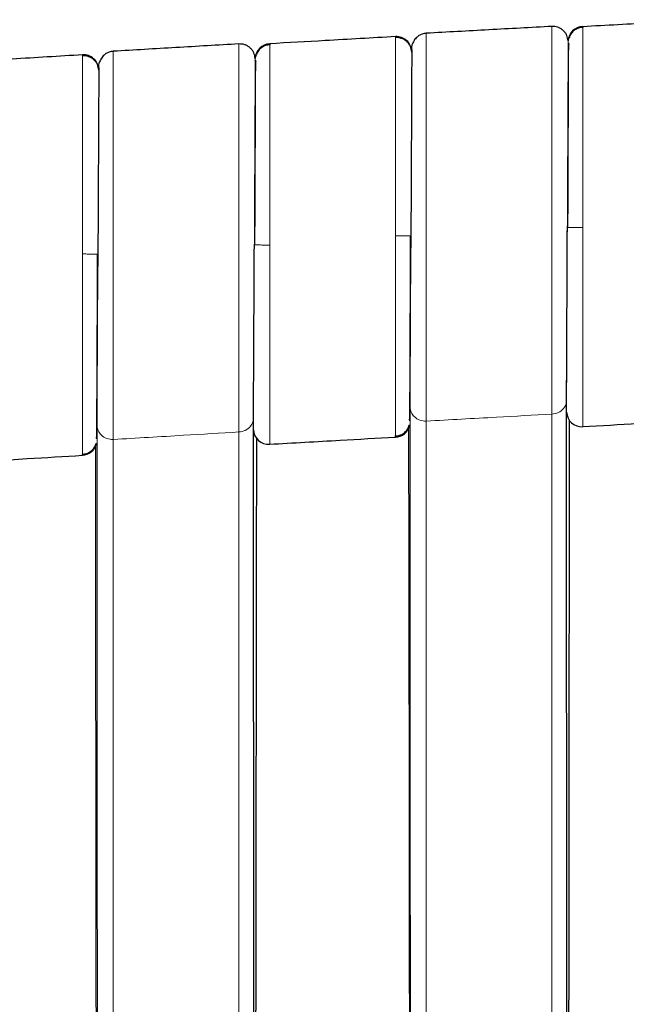
# Model space of a CAD drawing. Units: millimetres. Extents: x 130 to 4210, y 66 to 2600.
# Drawn here: x 1234 to 1274, y 1192 to 1256 of the extents above; entities that cross this region are included whole.
import ezdxf

# ---------------------------------------------------------------- set-up
doc = ezdxf.new("R2010")
doc.units = ezdxf.units.MM
doc.header["$LTSCALE"] = 13

msp = doc.modelspace()

# ---------------------------------------------------------------- linework, layer by layer
at = {"color": 7, "linetype": 'Continuous', "lineweight": 25}
for p, q in [((1270.774, 1255.277), (1270.774, 1255.193)), ((1250.464, 1254.145), (1250.464, 1254.061)), ((1269.841, 1254.108), (1269.839, 1254.129)), ((1249.535, 1252.994), (1249.534, 1253.001)), ((1259.624, 1241.734), (1259.624, 1241.733)), ((1239.316, 1240.537), (1239.316, 1240.536)), ((1269.774, 1102.034), (1269.725, 1231.091)), ((1249.464, 1101.796), (1249.412, 1229.937)), ((1259.556, 1229.738), (1259.52, 1229.808)), ((1258.625, 1228.636), (1258.625, 1228.719)), ((1239.245, 1228.56), (1239.209, 1228.627)), ((1238.318, 1227.455), (1238.318, 1227.538))]:
    msp.add_line(p, q, dxfattribs=at)
at = {"color": 8, "linetype": 'Continuous', "lineweight": 18}
for p, q in [((1259.69, 1253.489), (1259.68, 1253.667)), ((1239.386, 1252.312), (1239.376, 1252.491)), ((1259.562, 1230.72), (1259.572, 1230.533)), ((1259.572, 1230.543), (1259.572, 1230.533)), ((1268.775, 1098.029), (1268.777, 1230.125)), ((1239.25, 1229.507), (1239.26, 1229.338)), ((1260.622, 1229.67), (1260.624, 1098.021)), ((1248.466, 1098.009), (1248.467, 1228.966)), ((1240.314, 1228.478), (1240.316, 1098.001))]:
    msp.add_line(p, q, dxfattribs=at)
at = {"color": 7, "linetype": 'Continuous', "lineweight": 25, "flags": 128}
for points in [[(1269.775, 1242.236), (1269.775, 1242.236)], [(1249.466, 1241.1), (1249.466, 1241.1)], [(1269.899, 1229.764), (1269.889, 1220.649), (1269.878, 1211.147), (1269.873, 1206.396), (1269.862, 1196.894), (1269.851, 1187.393), (1269.84, 1177.891), (1269.835, 1173.141), (1269.824, 1163.64), (1269.814, 1154.139), (1269.803, 1144.638), (1269.798, 1139.888), (1269.786, 1129.632), (1269.78, 1124.504), (1269.776, 1121.032)], [(1259.472, 1229.24), (1259.482, 1220.657), (1259.526, 1183.163), (1259.532, 1178.477), (1259.543, 1169.104), (1259.554, 1159.731), (1259.565, 1150.358), (1259.57, 1145.671), (1259.592, 1126.926), (1259.621, 1102.908)], [(1249.599, 1228.614), (1249.588, 1219.755), (1249.576, 1210.323), (1249.57, 1205.606), (1249.559, 1196.174), (1249.547, 1186.742), (1249.536, 1177.31), (1249.53, 1172.594), (1249.519, 1163.162), (1249.507, 1153.73), (1249.495, 1144.299), (1249.49, 1139.584), (1249.477, 1129.488), (1249.471, 1124.44), (1249.468, 1122.118)], [(1239.153, 1228.047), (1239.164, 1219.553), (1239.211, 1182.345), (1239.217, 1177.694), (1239.229, 1168.392), (1239.241, 1159.09), (1239.253, 1149.789), (1239.259, 1145.138), (1239.282, 1126.535), (1239.299, 1113.652), (1239.307, 1107.21), (1239.311, 1103.99), (1239.312, 1103.066)]]:
    msp.add_lwpolyline(points, dxfattribs=at)
at = {"color": 8, "linetype": 'Continuous', "lineweight": 18, "flags": 128}
for points in [[(1259.572, 1230.534), (1259.598, 1164.734), (1259.623, 1100.104)], [(1239.26, 1229.338), (1239.288, 1164.127), (1239.315, 1100.179)]]:
    msp.add_lwpolyline(points, dxfattribs=at)
at = {"color": 7, "linetype": 'Continuous', "lineweight": 25}
for centre, start, end in [((1270.828, 1254.278), 93.07278, 177.22258), ((1258.681, 1253.611), 3.20021, 93.21163), ((1250.522, 1253.147), 93.30487, 177.03904), ((1238.377, 1252.431), 3.4322, 93.44361), ((1270.72, 1230.301), 183.08271, 273.07123), ((1258.569, 1229.634), 273.21121, 344.79935), ((1250.406, 1229.169), 183.31682, 273.30532), ((1238.258, 1228.453), 273.44543, 343.73232)]:
    msp.add_arc(centre, 1, start, end, dxfattribs=at)
for points, knots in [([(1270.774, 1255.277), (1272.296, 1255.358), (1275.014, 1255.503), (1277.732, 1255.645), (1278.928, 1255.708)], [0, 0, 0, 0, 0.560009, 1, 1, 1, 1]), ([(1268.776, 1255.271), (1267.41, 1255.198), (1264.692, 1255.051), (1261.974, 1254.901), (1260.622, 1254.826)], [0, 0, 0, 0, 0.502764, 1, 1, 1, 1]), ([(1269.829, 1254.327), (1269.809, 1254.452), (1269.778, 1254.644), (1269.641, 1254.87), (1269.503, 1255.023), (1269.336, 1255.143), (1269.097, 1255.255), (1268.903, 1255.265), (1268.776, 1255.272)], [0, 0, 0, 0, 0.239454, 0.368362, 0.500007, 0.63164, 0.760537, 1, 1, 1, 1]), ([(1270.774, 1255.214), (1270.682, 1255.202), (1270.49, 1255.176), (1270.226, 1255.032), (1270.002, 1254.817), (1269.92, 1254.63), (1269.879, 1254.537)], [0, 0, 0, 0, 0.233612, 0.485131, 0.744586, 1, 1, 1, 1]), ([(1258.625, 1254.61), (1257.102, 1254.524), (1254.381, 1254.371), (1251.661, 1254.214), (1250.464, 1254.145)], [0, 0, 0, 0, 0.559988, 1, 1, 1, 1]), ([(1259.679, 1253.609), (1259.659, 1253.734), (1259.628, 1253.925), (1259.49, 1254.149), (1259.352, 1254.301), (1259.185, 1254.421), (1258.946, 1254.532), (1258.751, 1254.541), (1258.625, 1254.548)], [0, 0, 0, 0, 0.239454, 0.368352, 0.499996, 0.631634, 0.76054, 1, 1, 1, 1]), ([(1260.622, 1254.826), (1260.53, 1254.813), (1260.338, 1254.787), (1260.074, 1254.642), (1259.852, 1254.426), (1259.77, 1254.237), (1259.729, 1254.143)], [0, 0, 0, 0, 0.2336059, 0.4851366, 0.744588, 1, 1, 1, 1]), ([(1269.943, 1254.542), (1269.921, 1254.552), (1269.872, 1254.574), (1269.852, 1254.485), (1269.84, 1254.435)], [0, 0, 0, 0, 0.432219, 1, 1, 1, 1]), ([(1240.314, 1253.657), (1240.222, 1253.644), (1240.03, 1253.617), (1239.767, 1253.471), (1239.545, 1253.254), (1239.464, 1253.065), (1239.424, 1252.971)], [0, 0, 0, 0, 0.2335987, 0.4851177, 0.7445707, 1, 1, 1, 1]), ([(1248.467, 1254.136), (1247.103, 1254.057), (1244.385, 1253.899), (1241.668, 1253.737), (1240.314, 1253.657)], [0, 0, 0, 0, 0.501949, 1, 1, 1, 1]), ([(1249.523, 1253.196), (1249.503, 1253.321), (1249.471, 1253.513), (1249.333, 1253.738), (1249.195, 1253.89), (1249.027, 1254.01), (1248.788, 1254.121), (1248.593, 1254.13), (1248.467, 1254.136)], [0, 0, 0, 0, 0.239463, 0.368368, 0.499998, 0.631645, 0.76055, 1, 1, 1, 1]), ([(1250.464, 1254.082), (1250.372, 1254.07), (1250.18, 1254.043), (1249.916, 1253.898), (1249.694, 1253.683), (1249.613, 1253.495), (1249.572, 1253.401)], [0, 0, 0, 0, 0.23362, 0.485129, 0.744572, 1, 1, 1, 1]), ([(1259.679, 1253.767), (1259.679, 1253.751), (1259.679, 1253.718), (1259.678, 1253.41), (1259.675, 1252.914), (1259.672, 1252.22), (1259.668, 1251.348), (1259.663, 1250.309), (1259.658, 1249.121), (1259.652, 1247.81), (1259.647, 1246.852), (1259.645, 1246.372)], [0, 0, 0, 0, 0.1064231, 0.2180011, 0.3295934, 0.4412136, 0.5528714, 0.6645698, 0.7763192, 0.8881278, 1, 1, 1, 1]), ([(1259.679, 1253.772), (1259.679, 1253.833), (1259.678, 1253.959), (1259.712, 1254.081), (1259.729, 1254.143)], [0, 0, 0, 0, 0.485455, 1, 1, 1, 1]), ([(1269.841, 1254.213), (1269.841, 1254.126), (1269.84, 1253.957), (1269.838, 1253.587), (1269.835, 1253.102), (1269.833, 1252.481), (1269.829, 1251.732), (1269.826, 1250.989), (1269.823, 1250.287), (1269.821, 1249.621), (1269.817, 1248.73), (1269.813, 1247.507), (1269.807, 1246.072), (1269.802, 1244.718), (1269.797, 1243.493), (1269.794, 1242.657), (1269.792, 1242.235)], [0, 0, 0, 0, 0.069312, 0.134594, 0.19585, 0.280172, 0.355464, 0.421722, 0.478953, 0.527693, 0.575339, 0.674367, 0.778451, 0.850531, 0.924383, 1, 1, 1, 1]), ([(1269.833, 1254.182), (1269.834, 1254.184), (1269.835, 1254.198), (1269.859, 1254.146), (1269.878, 1254.105)], [0, 0, 0, 0, 0.213582, 1, 1, 1, 1]), ([(1238.317, 1253.429), (1236.796, 1253.337), (1234.078, 1253.173), (1231.361, 1253.006), (1230.165, 1252.932)], [0, 0, 0, 0, 0.559985, 1, 1, 1, 1]), ([(1239.375, 1252.433), (1239.354, 1252.557), (1239.322, 1252.748), (1239.184, 1252.972), (1239.046, 1253.124), (1238.878, 1253.242), (1238.638, 1253.352), (1238.444, 1253.361), (1238.317, 1253.367)], [0, 0, 0, 0, 0.239449, 0.368358, 0.499999, 0.631642, 0.76055, 1, 1, 1, 1]), ([(1239.375, 1252.599), (1239.375, 1252.66), (1239.373, 1252.786), (1239.406, 1252.908), (1239.424, 1252.971)], [0, 0, 0, 0, 0.485435, 1, 1, 1, 1]), ([(1249.535, 1253.081), (1249.534, 1252.993), (1249.533, 1252.824), (1249.531, 1252.454), (1249.529, 1251.968), (1249.526, 1251.347), (1249.522, 1250.598), (1249.519, 1249.855), (1249.516, 1249.153), (1249.513, 1248.487), (1249.51, 1247.595), (1249.505, 1246.372), (1249.499, 1244.937), (1249.493, 1243.583), (1249.488, 1242.357), (1249.484, 1241.522), (1249.482, 1241.099)], [0, 0, 0, 0, 0.069314, 0.134599, 0.195859, 0.280179, 0.355468, 0.421725, 0.478954, 0.52769, 0.575337, 0.674366, 0.77845, 0.850529, 0.924383, 1, 1, 1, 1]), ([(1249.527, 1253.047), (1249.527, 1253.05), (1249.528, 1253.064), (1249.552, 1253.013), (1249.571, 1252.973)], [0, 0, 0, 0, 0.205564, 1, 1, 1, 1]), ([(1249.633, 1253.408), (1249.613, 1253.418), (1249.565, 1253.441), (1249.546, 1253.354), (1249.534, 1253.304)], [0, 0, 0, 0, 0.422152, 1, 1, 1, 1]), ([(1239.375, 1252.597), (1239.375, 1252.579), (1239.375, 1252.542), (1239.374, 1252.228), (1239.371, 1251.726), (1239.368, 1251.028), (1239.363, 1250.151), (1239.358, 1249.108), (1239.352, 1247.916), (1239.346, 1246.602), (1239.341, 1245.641), (1239.339, 1245.161)], [0, 0, 0, 0, 0.1088302, 0.2200979, 0.3313836, 0.4426952, 0.5540499, 0.6654503, 0.7769037, 0.8884165, 1, 1, 1, 1]), ([(1259.645, 1246.372), (1259.643, 1245.88), (1259.638, 1244.896), (1259.631, 1243.345), (1259.626, 1242.281), (1259.624, 1241.743), (1259.624, 1241.73)], [0, 0, 0, 0, 0.330436, 0.661086, 0.991946, 1, 1, 1, 1]), ([(1239.339, 1245.161), (1239.336, 1244.669), (1239.331, 1243.684), (1239.324, 1242.131), (1239.318, 1241.072), (1239.316, 1240.541), (1239.316, 1240.534)], [0, 0, 0, 0, 0.331689, 0.663602, 0.995744, 1, 1, 1, 1]), ([(1269.725, 1231.1), (1269.726, 1231.323), (1269.728, 1231.77), (1269.732, 1232.668), (1269.737, 1233.717), (1269.742, 1234.915), (1269.748, 1236.238), (1269.755, 1237.664), (1269.761, 1239.169), (1269.768, 1240.728), (1269.773, 1241.784), (1269.775, 1242.313)], [0, 0, 0, 0, 0.110857, 0.221811, 0.332807, 0.443853, 0.554955, 0.666116, 0.777343, 0.888636, 1, 1, 1, 1]), ([(1259.556, 1229.7), (1259.557, 1229.787), (1259.558, 1229.956), (1259.56, 1230.326), (1259.562, 1230.812), (1259.565, 1231.432), (1259.568, 1232.182), (1259.571, 1232.925), (1259.574, 1233.626), (1259.577, 1234.293), (1259.581, 1235.184), (1259.586, 1236.407), (1259.591, 1237.843), (1259.597, 1239.196), (1259.602, 1240.422), (1259.605, 1241.257), (1259.607, 1241.68)], [0, 0, 0, 0, 0.069313, 0.134599, 0.195857, 0.280177, 0.355465, 0.421724, 0.478955, 0.527691, 0.575338, 0.674366, 0.778451, 0.85053, 0.924383, 1, 1, 1, 1]), ([(1259.623, 1241.679), (1259.619, 1241.438), (1259.612, 1241.019), (1259.605, 1240.604), (1259.602, 1240.428)], [0, 0, 0, 0, 0.575199, 1, 1, 1, 1]), ([(1249.412, 1229.946), (1249.413, 1230.168), (1249.415, 1230.611), (1249.419, 1231.506), (1249.424, 1232.551), (1249.43, 1233.746), (1249.436, 1235.067), (1249.443, 1236.491), (1249.451, 1237.995), (1249.457, 1239.552), (1249.466, 1240.614), (1249.466, 1241.141), (1249.466, 1241.142)], [0, 0, 0, 0, 0.110815, 0.22173, 0.332691, 0.443702, 0.554773, 0.665911, 0.777118, 0.888396, 0.999749, 1, 1, 1, 1]), ([(1239.245, 1228.52), (1239.245, 1228.607), (1239.246, 1228.777), (1239.248, 1229.147), (1239.251, 1229.633), (1239.254, 1230.254), (1239.257, 1231.003), (1239.261, 1231.746), (1239.264, 1232.448), (1239.267, 1233.115), (1239.271, 1234.006), (1239.276, 1235.229), (1239.282, 1236.665), (1239.288, 1238.019), (1239.293, 1239.245), (1239.297, 1240.08), (1239.299, 1240.503)], [0, 0, 0, 0, 0.069314, 0.1346, 0.195858, 0.280179, 0.355468, 0.421724, 0.478953, 0.527688, 0.575335, 0.674364, 0.778448, 0.850529, 0.924382, 1, 1, 1, 1]), ([(1239.316, 1240.527), (1239.311, 1240.267), (1239.304, 1239.854), (1239.296, 1239.446), (1239.294, 1239.294)], [0, 0, 0, 0, 0.629538, 1, 1, 1, 1]), ([(1269.725, 1231.091), (1269.725, 1231.093), (1269.725, 1231.096), (1269.725, 1231.099), (1269.725, 1231.1)], [0, 0, 0, 0, 0.497192, 1, 1, 1, 1]), ([(1249.412, 1229.937), (1249.412, 1229.938), (1249.412, 1229.941), (1249.412, 1229.944), (1249.412, 1229.946)], [0, 0, 0, 0, 0.49731, 1, 1, 1, 1]), ([(1258.625, 1228.699), (1258.718, 1228.711), (1258.91, 1228.737), (1259.173, 1228.882), (1259.396, 1229.097), (1259.478, 1229.285), (1259.519, 1229.378)], [0, 0, 0, 0, 0.233605, 0.485117, 0.744573, 1, 1, 1, 1]), ([(1259.454, 1229.373), (1259.477, 1229.361), (1259.516, 1229.34), (1259.532, 1229.405), (1259.539, 1229.431)], [0, 0, 0, 0, 0.585745, 1, 1, 1, 1]), ([(1278.928, 1229.733), (1277.406, 1229.654), (1274.688, 1229.512), (1271.97, 1229.366), (1270.774, 1229.302)], [0, 0, 0, 0, 0.560009, 1, 1, 1, 1]), ([(1238.318, 1227.518), (1238.41, 1227.531), (1238.602, 1227.558), (1238.865, 1227.703), (1239.087, 1227.919), (1239.168, 1228.107), (1239.208, 1228.2)], [0, 0, 0, 0, 0.233619, 0.48512, 0.744575, 1, 1, 1, 1]), ([(1239.146, 1228.195), (1239.167, 1228.183), (1239.204, 1228.162), (1239.22, 1228.224), (1239.226, 1228.249)], [0, 0, 0, 0, 0.589745, 1, 1, 1, 1]), ([(1250.464, 1228.171), (1251.987, 1228.259), (1254.708, 1228.415), (1257.428, 1228.568), (1258.625, 1228.636)], [0, 0, 0, 0, 0.559988, 1, 1, 1, 1]), ([(1230.165, 1226.957), (1231.686, 1227.051), (1234.404, 1227.218), (1237.122, 1227.382), (1238.318, 1227.455)], [0, 0, 0, 0, 0.559986, 1, 1, 1, 1])]:
    msp.add_open_spline(points, degree=3, knots=knots, dxfattribs=at)
at = {"color": 8, "linetype": 'Continuous', "lineweight": 18}
for points, knots in [([(1268.777, 1230.125), (1268.777, 1230.368), (1268.776, 1230.852), (1268.776, 1231.827), (1268.776, 1232.964), (1268.776, 1234.263), (1268.776, 1235.696), (1268.775, 1237.241), (1268.775, 1238.869), (1268.775, 1240.555), (1268.775, 1242.268), (1268.775, 1243.98), (1268.775, 1245.661), (1268.775, 1247.283), (1268.775, 1248.817), (1268.776, 1250.238), (1268.776, 1251.522), (1268.776, 1252.645), (1268.776, 1253.59), (1268.776, 1254.341), (1268.776, 1254.879), (1268.777, 1255.216), (1268.776, 1255.252), (1268.776, 1255.27)], [0, 0, 0, 0, 0.04764, 0.09528, 0.14292, 0.190562, 0.238204, 0.285847, 0.333491, 0.381135, 0.42878, 0.476425, 0.52407, 0.571715, 0.619359, 0.667003, 0.714647, 0.762288, 0.80993, 0.857572, 0.905212, 0.952851, 1, 1, 1, 1]), ([(1270.774, 1255.193), (1270.774, 1255.185), (1270.774, 1255.147), (1270.774, 1254.857), (1270.774, 1254.321), (1270.774, 1253.56), (1270.775, 1252.609), (1270.775, 1251.48), (1270.775, 1250.193), (1270.775, 1248.769), (1270.775, 1247.233), (1270.775, 1245.612), (1270.776, 1243.933), (1270.776, 1242.795), (1270.776, 1242.227)], [0, 0, 0, 0, 0.022205, 0.111081, 0.199958, 0.288837, 0.377719, 0.466606, 0.555497, 0.644394, 0.733291, 0.822193, 0.911096, 1, 1, 1, 1]), ([(1258.623, 1241.688), (1258.623, 1242.254), (1258.623, 1243.384), (1258.624, 1245.049), (1258.624, 1246.655), (1258.624, 1248.176), (1258.624, 1249.585), (1258.624, 1250.858), (1258.624, 1251.975), (1258.625, 1252.915), (1258.625, 1253.663), (1258.625, 1254.204), (1258.625, 1254.546), (1258.625, 1254.589), (1258.625, 1254.61)], [0, 0, 0, 0, 0.083348, 0.166696, 0.250041, 0.333384, 0.416722, 0.500058, 0.583389, 0.666717, 0.750042, 0.83336, 0.916679, 1, 1, 1, 1]), ([(1260.622, 1254.824), (1260.622, 1254.806), (1260.622, 1254.77), (1260.622, 1254.434), (1260.623, 1253.895), (1260.623, 1253.144), (1260.623, 1252.199), (1260.623, 1251.075), (1260.623, 1249.79), (1260.624, 1248.368), (1260.624, 1246.832), (1260.624, 1245.209), (1260.624, 1243.526), (1260.624, 1241.813), (1260.624, 1240.099), (1260.624, 1238.412), (1260.624, 1236.783), (1260.623, 1235.238), (1260.623, 1233.805), (1260.623, 1232.506), (1260.623, 1231.369), (1260.622, 1230.395), (1260.622, 1229.912), (1260.622, 1229.67)], [0, 0, 0, 0, 0.046972, 0.094621, 0.14227, 0.18992, 0.23757, 0.285222, 0.332873, 0.380526, 0.42818, 0.475833, 0.523487, 0.571141, 0.618794, 0.666448, 0.714101, 0.761753, 0.809403, 0.857053, 0.904704, 0.952352, 1, 1, 1, 1]), ([(1269.796, 1246.945), (1269.798, 1247.422), (1269.802, 1248.377), (1269.808, 1249.683), (1269.813, 1250.869), (1269.818, 1251.906), (1269.822, 1252.778), (1269.825, 1253.471), (1269.827, 1253.967), (1269.829, 1254.273), (1269.829, 1254.306), (1269.829, 1254.321)], [0, 0, 0, 0, 0.11159, 0.223242, 0.334952, 0.446708, 0.558507, 0.670345, 0.782204, 0.894083, 1, 1, 1, 1]), ([(1240.314, 1253.656), (1240.314, 1253.657), (1240.314, 1253.696), (1240.314, 1253.57), (1240.314, 1253.262), (1240.314, 1252.708), (1240.315, 1251.955), (1240.315, 1251.004), (1240.315, 1249.875), (1240.315, 1248.587), (1240.316, 1247.161), (1240.316, 1245.622), (1240.316, 1243.997), (1240.316, 1242.313), (1240.316, 1240.599), (1240.316, 1238.884), (1240.316, 1237.198), (1240.316, 1235.57), (1240.315, 1234.027), (1240.315, 1232.596), (1240.315, 1231.301), (1240.315, 1230.168), (1240.314, 1229.198), (1240.314, 1228.718), (1240.314, 1228.478)], [0, 0, 0, 0, 0.000289, 0.047891, 0.095493, 0.143095, 0.190698, 0.238303, 0.285908, 0.333514, 0.381121, 0.428729, 0.476337, 0.523945, 0.571554, 0.619162, 0.66677, 0.714377, 0.761983, 0.809588, 0.857192, 0.904795, 0.952399, 1, 1, 1, 1]), ([(1248.467, 1228.966), (1248.467, 1229.207), (1248.467, 1229.688), (1248.467, 1230.659), (1248.466, 1231.793), (1248.466, 1233.088), (1248.466, 1234.519), (1248.466, 1236.061), (1248.465, 1237.689), (1248.465, 1239.374), (1248.465, 1241.087), (1248.465, 1242.8), (1248.465, 1244.483), (1248.465, 1246.107), (1248.466, 1247.644), (1248.466, 1249.069), (1248.466, 1250.356), (1248.466, 1251.484), (1248.467, 1252.434), (1248.467, 1253.187), (1248.467, 1253.74), (1248.467, 1254.049), (1248.467, 1254.175), (1248.467, 1254.136), (1248.467, 1254.135)], [0, 0, 0, 0, 0.047593, 0.095187, 0.142781, 0.190375, 0.237971, 0.285568, 0.333166, 0.380764, 0.428363, 0.475962, 0.523561, 0.57116, 0.618758, 0.666356, 0.713952, 0.761548, 0.809143, 0.856737, 0.904331, 0.951923, 0.999515, 1, 1, 1, 1]), ([(1250.464, 1254.061), (1250.464, 1254.054), (1250.464, 1254.015), (1250.464, 1253.725), (1250.464, 1253.189), (1250.464, 1252.428), (1250.465, 1251.477), (1250.465, 1250.347), (1250.465, 1249.059), (1250.465, 1247.635), (1250.466, 1246.098), (1250.466, 1244.477), (1250.466, 1242.797), (1250.466, 1241.659), (1250.466, 1241.09)], [0, 0, 0, 0, 0.022203, 0.111078, 0.199954, 0.288833, 0.377717, 0.466604, 0.555494, 0.64439, 0.733288, 0.82219, 0.911095, 1, 1, 1, 1]), ([(1238.315, 1240.512), (1238.315, 1241.077), (1238.315, 1242.207), (1238.315, 1243.872), (1238.316, 1245.478), (1238.316, 1246.998), (1238.316, 1248.406), (1238.316, 1249.679), (1238.317, 1250.795), (1238.317, 1251.735), (1238.317, 1252.483), (1238.317, 1253.023), (1238.317, 1253.365), (1238.317, 1253.408), (1238.317, 1253.429)], [0, 0, 0, 0, 0.083349, 0.166697, 0.250042, 0.333385, 0.416725, 0.500059, 0.583392, 0.666717, 0.750042, 0.833361, 0.916681, 1, 1, 1, 1]), ([(1249.488, 1245.777), (1249.49, 1246.255), (1249.495, 1247.212), (1249.501, 1248.521), (1249.507, 1249.71), (1249.512, 1250.751), (1249.516, 1251.628), (1249.519, 1252.325), (1249.521, 1252.827), (1249.523, 1253.14), (1249.523, 1253.175), (1249.523, 1253.193)], [0, 0, 0, 0, 0.111282, 0.222629, 0.334035, 0.445496, 0.557001, 0.668545, 0.780115, 0.891706, 1, 1, 1, 1]), ([(1259.624, 1241.679), (1259.626, 1242.201), (1259.631, 1243.245), (1259.638, 1244.784), (1259.645, 1246.272), (1259.652, 1247.682), (1259.658, 1248.99), (1259.663, 1250.173), (1259.668, 1251.212), (1259.672, 1252.086), (1259.675, 1252.787), (1259.678, 1253.281), (1259.679, 1253.548), (1259.679, 1253.583), (1259.679, 1253.59)], [0, 0, 0, 0, 0.088649, 0.177357, 0.266119, 0.354938, 0.443808, 0.532723, 0.62168, 0.710672, 0.799696, 0.888738, 0.977799, 1, 1, 1, 1]), ([(1239.316, 1240.502), (1239.318, 1241.024), (1239.324, 1242.067), (1239.331, 1243.607), (1239.339, 1245.095), (1239.346, 1246.504), (1239.352, 1247.813), (1239.358, 1248.996), (1239.363, 1250.035), (1239.368, 1250.909), (1239.371, 1251.61), (1239.374, 1252.104), (1239.375, 1252.371), (1239.375, 1252.407), (1239.375, 1252.414)], [0, 0, 0, 0, 0.0886313, 0.1773241, 0.2660783, 0.3548905, 0.4437583, 0.5326763, 0.6216389, 0.7106368, 0.7996707, 0.8887242, 0.9777955, 1, 1, 1, 1]), ([(1269.775, 1242.313), (1269.778, 1242.841), (1269.782, 1243.897), (1269.789, 1245.459), (1269.794, 1246.45), (1269.796, 1246.945)], [0, 0, 0, 0, 0.333123, 0.666456, 1, 1, 1, 1]), ([(1249.466, 1241.142), (1249.468, 1241.67), (1249.473, 1242.726), (1249.481, 1244.289), (1249.485, 1245.281), (1249.488, 1245.777)], [0, 0, 0, 0, 0.332608, 0.666195, 1, 1, 1, 1]), ([(1269.775, 1242.236), (1269.773, 1241.714), (1269.768, 1240.67), (1269.761, 1239.13), (1269.755, 1237.642), (1269.748, 1236.232), (1269.742, 1234.924), (1269.737, 1233.741), (1269.732, 1232.702), (1269.729, 1231.827), (1269.725, 1231.129), (1269.723, 1230.626), (1269.722, 1230.307), (1269.722, 1230.267), (1269.721, 1230.247)], [0, 0, 0, 0, 0.083102, 0.166255, 0.249461, 0.332715, 0.416015, 0.499358, 0.582737, 0.666151, 0.749587, 0.833046, 0.916521, 1, 1, 1, 1]), ([(1270.776, 1242.227), (1270.634, 1242.227), (1270.339, 1242.229), (1270.003, 1242.232), (1269.808, 1242.234), (1269.786, 1242.235), (1269.775, 1242.236)], [0, 0, 0, 0, 0.270251, 0.562426, 0.789741, 1, 1, 1, 1]), ([(1270.776, 1242.227), (1270.775, 1241.661), (1270.775, 1240.531), (1270.775, 1238.866), (1270.775, 1237.259), (1270.775, 1235.738), (1270.775, 1234.328), (1270.775, 1233.055), (1270.774, 1231.938), (1270.774, 1230.998), (1270.774, 1230.249), (1270.774, 1229.709), (1270.774, 1229.366), (1270.774, 1229.324), (1270.774, 1229.302)], [0, 0, 0, 0, 0.083348, 0.1666947, 0.2500392, 0.3333812, 0.4167212, 0.5000552, 0.5833863, 0.6667135, 0.7500381, 0.8333606, 0.9166814, 1, 1, 1, 1]), ([(1258.625, 1228.719), (1258.625, 1228.727), (1258.625, 1228.765), (1258.625, 1229.056), (1258.625, 1229.592), (1258.625, 1230.353), (1258.625, 1231.304), (1258.625, 1232.433), (1258.624, 1233.721), (1258.624, 1235.145), (1258.624, 1236.681), (1258.624, 1238.303), (1258.623, 1239.981), (1258.623, 1241.119), (1258.623, 1241.688)], [0, 0, 0, 0, 0.022206, 0.11108, 0.199957, 0.288836, 0.377719, 0.466606, 0.555496, 0.644392, 0.73329, 0.822192, 0.911095, 1, 1, 1, 1]), ([(1258.623, 1241.688), (1258.765, 1241.688), (1259.061, 1241.686), (1259.394, 1241.683), (1259.578, 1241.681), (1259.599, 1241.68), (1259.607, 1241.679)], [0, 0, 0, 0, 0.289129, 0.60169, 0.844867, 1, 1, 1, 1]), ([(1259.624, 1241.73), (1259.621, 1241.217), (1259.617, 1240.177), (1259.609, 1238.634), (1259.602, 1237.13), (1259.596, 1235.703), (1259.59, 1234.377), (1259.584, 1233.175), (1259.579, 1232.121), (1259.575, 1231.217), (1259.573, 1230.768), (1259.572, 1230.543)], [0, 0, 0, 0, 0.108452, 0.21968, 0.330977, 0.442342, 0.55377, 0.665256, 0.776796, 0.888379, 1, 1, 1, 1]), ([(1249.466, 1241.1), (1249.463, 1240.579), (1249.458, 1239.535), (1249.451, 1237.995), (1249.443, 1236.507), (1249.436, 1235.097), (1249.43, 1233.789), (1249.424, 1232.607), (1249.419, 1231.564), (1249.415, 1230.703), (1249.413, 1230.16), (1249.412, 1229.967), (1249.412, 1229.939)], [0, 0, 0, 0, 0.108743, 0.217558, 0.326445, 0.435402, 0.544423, 0.653505, 0.762639, 0.871817, 0.981034, 1, 1, 1, 1]), ([(1250.466, 1241.09), (1250.324, 1241.091), (1250.029, 1241.093), (1249.694, 1241.096), (1249.498, 1241.098), (1249.476, 1241.1), (1249.466, 1241.1)], [0, 0, 0, 0, 0.270265, 0.562434, 0.789745, 1, 1, 1, 1]), ([(1250.466, 1241.09), (1250.466, 1240.525), (1250.466, 1239.395), (1250.466, 1237.73), (1250.465, 1236.124), (1250.465, 1234.604), (1250.465, 1233.195), (1250.465, 1231.922), (1250.464, 1230.806), (1250.464, 1229.866), (1250.464, 1229.117), (1250.464, 1228.577), (1250.464, 1228.235), (1250.464, 1228.192), (1250.464, 1228.171)], [0, 0, 0, 0, 0.0833488, 0.1666958, 0.2500416, 0.3333836, 0.4167227, 0.5000588, 0.583389, 0.6667181, 0.7500405, 0.833363, 0.9166823, 1, 1, 1, 1]), ([(1238.318, 1227.538), (1238.318, 1227.546), (1238.318, 1227.584), (1238.318, 1227.875), (1238.317, 1228.411), (1238.317, 1229.173), (1238.317, 1230.124), (1238.317, 1231.254), (1238.316, 1232.542), (1238.316, 1233.967), (1238.316, 1235.504), (1238.316, 1237.126), (1238.315, 1238.805), (1238.315, 1239.943), (1238.315, 1240.512)], [0, 0, 0, 0, 0.022207, 0.11108, 0.199955, 0.288835, 0.377716, 0.466603, 0.555493, 0.644389, 0.733288, 0.82219, 0.911095, 1, 1, 1, 1]), ([(1238.315, 1240.512), (1238.457, 1240.511), (1238.753, 1240.51), (1239.086, 1240.507), (1239.27, 1240.504), (1239.291, 1240.503), (1239.299, 1240.502)], [0, 0, 0, 0, 0.2891139, 0.6016601, 0.8448347, 1, 1, 1, 1]), ([(1239.316, 1240.534), (1239.313, 1240.015), (1239.308, 1238.969), (1239.3, 1237.421), (1239.293, 1235.918), (1239.286, 1234.492), (1239.279, 1233.169), (1239.273, 1231.969), (1239.268, 1230.919), (1239.264, 1230.018), (1239.261, 1229.572), (1239.26, 1229.349)], [0, 0, 0, 0, 0.109574, 0.220647, 0.331795, 0.443014, 0.554301, 0.665649, 0.777056, 0.888508, 1, 1, 1, 1]), ([(1268.777, 1230.125), (1268.917, 1230.148), (1269.21, 1230.195), (1269.531, 1230.46), (1269.71, 1230.778), (1269.72, 1230.99), (1269.725, 1231.091)], [0, 0, 0, 0, 0.270269, 0.562428, 0.789725, 1, 1, 1, 1]), ([(1260.622, 1229.67), (1260.48, 1229.679), (1260.183, 1229.699), (1259.835, 1229.933), (1259.622, 1230.233), (1259.588, 1230.443), (1259.572, 1230.543)], [0, 0, 0, 0, 0.2702703, 0.5624219, 0.7897356, 1, 1, 1, 1]), ([(1260.622, 1229.67), (1262.144, 1229.756), (1264.862, 1229.909), (1267.581, 1230.059), (1268.777, 1230.125)], [0, 0, 0, 0, 0.56, 1, 1, 1, 1]), ([(1240.314, 1228.478), (1240.172, 1228.487), (1239.875, 1228.506), (1239.525, 1228.738), (1239.312, 1229.038), (1239.277, 1229.248), (1239.26, 1229.349)], [0, 0, 0, 0, 0.270279, 0.562438, 0.789728, 1, 1, 1, 1]), ([(1239.26, 1229.349), (1239.26, 1229.347), (1239.26, 1229.343), (1239.26, 1229.34), (1239.26, 1229.338)], [0, 0, 0, 0, 0.499947, 1, 1, 1, 1]), ([(1248.467, 1228.966), (1248.608, 1228.989), (1248.9, 1229.038), (1249.221, 1229.303), (1249.397, 1229.623), (1249.407, 1229.835), (1249.412, 1229.937)], [0, 0, 0, 0, 0.270265, 0.562426, 0.789731, 1, 1, 1, 1]), ([(1249.409, 1229.366), (1249.409, 1229.31), (1249.408, 1229.14), (1249.408, 1229.123), (1249.408, 1229.111)], [0, 0, 0, 0, 0.331013, 1, 1, 1, 1]), ([(1240.314, 1228.478), (1241.836, 1228.57), (1244.554, 1228.734), (1247.271, 1228.895), (1248.467, 1228.966)], [0, 0, 0, 0, 0.559996, 1, 1, 1, 1])]:
    msp.add_open_spline(points, degree=3, knots=knots, dxfattribs=at)

doc.saveas('drawing.dxf')
